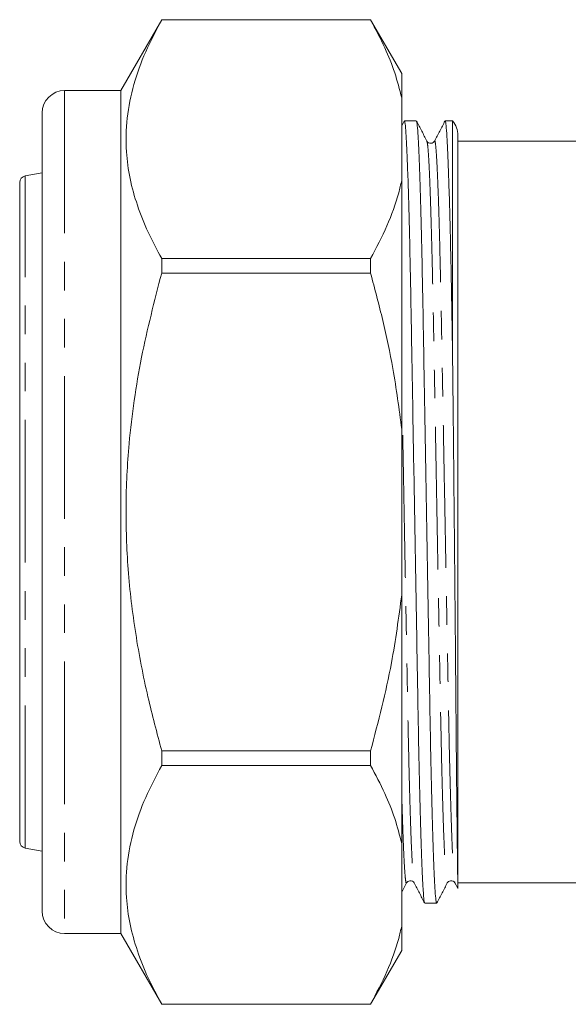
# Model space of a CAD drawing. Units: millimetres. Extents: x 157 to 250, y 87 to 261.
# Drawn here: x 157 to 181, y 180 to 223 of the extents above; entities that cross this region are included whole.
import ezdxf

# ---------------------------------------------------------------- set-up
doc = ezdxf.new("R2010")
doc.units = ezdxf.units.MM
doc.linetypes.add('PHANTOM', pattern=[12.7, 6.35, -1.27, 1.27, -1.27, 1.27, -1.27])

msp = doc.modelspace()

# ---------------------------------------------------------------- linework, layer by layer
at = {"color": 7, "linetype": 'Continuous', "lineweight": 15}
for p, q in [((162.928, 223.495), (161.109, 220.345)), ((172.224, 223.495), (162.928, 223.495)), ((162.928, 223.495), (162.928, 223.492)), ((172.224, 223.492), (162.928, 223.492)), ((173.609, 221.095), (172.224, 223.495)), ((172.224, 223.492), (172.224, 223.495)), ((173.609, 220.019), (173.609, 221.095)), ((161.109, 220.345), (158.609, 220.345)), ((161.109, 220.345), (161.109, 182.845)), ((173.609, 220.019), (173.609, 216.341)), ((157.609, 183.845), (157.609, 219.345)), ((173.72, 218.987), (173.609, 218.774)), ((174.258, 218.995), (173.728, 218.995)), ((175.869, 218.995), (175.542, 218.995)), ((175.869, 218.995), (175.869, 208.88)), ((176.109, 218.345), (176.109, 184.846)), ((181.609, 218.095), (176.109, 218.095)), ((157.609, 216.678), (156.857, 216.545)), ((156.609, 216.235), (156.609, 216.25)), ((156.609, 186.941), (156.609, 216.235)), ((173.609, 205.273), (173.609, 216.341)), ((162.928, 212.867), (162.928, 212.22)), ((162.928, 212.867), (172.224, 212.867)), ((172.224, 212.22), (172.224, 212.867)), ((172.224, 212.22), (162.928, 212.22)), ((173.609, 205.273), (173.609, 197.918)), ((173.609, 186.85), (173.609, 197.918)), ((162.928, 190.971), (162.928, 190.324)), ((162.928, 190.971), (172.224, 190.971)), ((172.224, 190.324), (172.224, 190.971)), ((172.224, 190.324), (162.928, 190.324)), ((156.857, 186.645), (157.609, 186.513)), ((173.609, 186.85), (173.609, 183.172)), ((173.609, 184.683), (173.824, 185.096)), ((175.977, 185.095), (176.101, 184.856)), ((176.109, 185.095), (181.609, 185.095)), ((174.635, 184.195), (175.165, 184.195)), ((173.609, 182.095), (173.609, 183.172)), ((158.609, 182.845), (161.109, 182.845)), ((161.109, 182.845), (162.928, 179.695)), ((172.224, 179.695), (173.609, 182.095)), ((162.928, 179.699), (162.928, 179.695)), ((162.928, 179.699), (172.224, 179.699)), ((162.928, 179.695), (172.224, 179.695)), ((172.224, 179.695), (172.224, 179.699))]:
    msp.add_line(p, q, dxfattribs=at)
at = {"color": 8, "linetype": 'PHANTOM', "lineweight": 0}
for p, q in [((158.609, 220.345), (158.609, 182.845)), ((156.857, 216.53), (156.857, 216.545)), ((156.857, 186.645), (156.857, 216.53))]:
    msp.add_line(p, q, dxfattribs=at)
at = {"color": 7, "linetype": 'Continuous', "lineweight": 15}
for centre, radius, start, end in [((158.609, 219.345), 1, 90, 180), ((175.109, 218.345), 1, 0, 40.5416), ((156.909, 216.25), 0.3, 100, 180), ((156.909, 186.941), 0.3, 180, 260), ((158.609, 183.845), 1, 180, 270)]:
    msp.add_arc(centre, radius, start, end, dxfattribs=at)
for points, knots in [([(162.928, 223.492), (162.678, 223.018), (162.178, 222.07), (161.652, 220.61), (161.35, 219.123), (161.316, 217.72), (161.498, 216.423), (161.829, 215.23), (162.302, 214.043), (162.719, 213.259), (162.928, 212.867)], [0, 0, 0, 0, 0.136497, 0.272956, 0.412533, 0.552088, 0.663191, 0.774308, 0.887145, 1, 1, 1, 1]), ([(172.224, 223.492), (172.445, 223.075), (172.858, 222.296), (173.323, 221.136), (173.514, 220.392), (173.609, 220.019)], [0, 0, 0, 0, 0.365159, 0.682092, 1, 1, 1, 1]), ([(174.627, 184.229), (174.618, 184.252), (174.598, 184.305), (174.564, 184.732), (174.524, 185.459), (174.484, 186.488), (174.444, 187.783), (174.404, 189.311), (174.367, 191.022), (174.333, 192.882), (174.299, 194.883), (174.261, 197.026), (174.222, 199.286), (174.182, 201.607), (174.141, 203.928), (174.102, 206.187), (174.065, 208.329), (174.031, 210.329), (173.996, 212.187), (173.959, 213.896), (173.92, 215.421), (173.879, 216.715), (173.839, 217.74), (173.8, 218.467), (173.762, 218.914), (173.74, 218.968), (173.728, 218.995)], [0, 0, 0, 0, 0.031264, 0.073138, 0.115753, 0.158749, 0.201745, 0.244361, 0.286234, 0.327041, 0.367848, 0.409721, 0.452337, 0.495333, 0.538329, 0.580944, 0.622818, 0.663625, 0.704432, 0.746305, 0.78892, 0.831917, 0.874913, 0.917528, 0.959401, 1, 1, 1, 1]), ([(174.731, 218.095), (174.654, 218.244), (174.499, 218.541), (174.344, 218.839), (174.266, 218.988)], [0, 0, 0, 0, 0.499992, 1, 1, 1, 1]), ([(174.266, 218.963), (174.275, 218.94), (174.296, 218.886), (174.33, 218.459), (174.369, 217.732), (174.41, 216.703), (174.45, 215.407), (174.489, 213.88), (174.527, 212.169), (174.561, 210.309), (174.595, 208.308), (174.632, 206.165), (174.672, 203.905), (174.712, 201.584), (174.752, 199.263), (174.792, 197.004), (174.829, 194.862), (174.863, 192.862), (174.897, 191.004), (174.935, 189.295), (174.974, 187.77), (175.014, 186.476), (175.055, 185.451), (175.094, 184.724), (175.131, 184.277), (175.154, 184.223), (175.165, 184.196)], [0, 0, 0, 0, 0.0313536, 0.0732229, 0.1158343, 0.1588266, 0.2018188, 0.2444302, 0.2862995, 0.3271029, 0.3679064, 0.4097757, 0.452387, 0.4953793, 0.5383716, 0.5809829, 0.6228522, 0.6636557, 0.7044591, 0.7463284, 0.7889398, 0.8319321, 0.8749243, 0.9175357, 0.959405, 1, 1, 1, 1]), ([(175.535, 218.988), (175.457, 218.839), (175.302, 218.541), (175.147, 218.244), (175.07, 218.095)], [0, 0, 0, 0, 0.500007, 1, 1, 1, 1]), ([(175.869, 208.88), (175.859, 209.476), (175.839, 210.673), (175.807, 212.338), (175.772, 213.941), (175.734, 215.421), (175.693, 216.715), (175.653, 217.74), (175.614, 218.467), (175.576, 218.914), (175.554, 218.968), (175.542, 218.995)], [0, 0, 0, 0, 0.100878, 0.202734, 0.306942, 0.423361, 0.54082, 0.65828, 0.774699, 0.88909, 1, 1, 1, 1]), ([(175.07, 218.095), (175.031, 218.05), (174.97, 217.979), (174.793, 218.009), (174.752, 218.066), (174.731, 218.095)], [0, 0, 0, 0, 0.462225, 0.724635, 1, 1, 1, 1]), ([(173.609, 216.341), (173.566, 216.16), (173.406, 215.484), (172.987, 214.319), (172.479, 213.352), (172.224, 212.867)], [0, 0, 0, 0, 0.154316, 0.576135, 1, 1, 1, 1]), ([(162.928, 212.22), (162.605, 210.977), (162.12, 209.108), (161.691, 206.565), (161.426, 204.354), (161.304, 201.842), (161.399, 199.017), (161.739, 196.187), (162.257, 193.493), (162.716, 191.769), (162.928, 190.971)], [0, 0, 0, 0, 0.178661, 0.268719, 0.358769, 0.488596, 0.61842, 0.751705, 0.885026, 1, 1, 1, 1]), ([(172.224, 212.22), (172.411, 211.518), (172.787, 210.113), (173.277, 207.799), (173.491, 206.175), (173.609, 205.273)], [0, 0, 0, 0, 0.3074093, 0.6154455, 1, 1, 1, 1]), ([(176.109, 184.86), (176.109, 184.867), (176.108, 184.879), (176.105, 185.094), (176.1, 185.398), (176.095, 185.825), (176.088, 186.364), (176.08, 187.005), (176.072, 187.746), (176.063, 188.592), (176.053, 189.534), (176.043, 190.553), (176.033, 191.651), (176.023, 192.831), (176.013, 194.078), (176.002, 195.369), (175.99, 196.708), (175.977, 198.095), (175.964, 199.516), (175.95, 200.946), (175.936, 202.391), (175.922, 203.847), (175.906, 205.433), (175.888, 207.131), (175.876, 208.295), (175.869, 208.88)], [0, 0, 0, 0, 0.047613, 0.088578, 0.129543, 0.171696, 0.21385, 0.254855, 0.295861, 0.338041, 0.380222, 0.42151, 0.462798, 0.505269, 0.54774, 0.589407, 0.631073, 0.673912, 0.716751, 0.759058, 0.801365, 0.8449, 0.888435, 0.943883, 1, 1, 1, 1]), ([(173.609, 197.918), (173.475, 196.903), (173.165, 194.558), (172.564, 192.27), (172.224, 190.971)], [0, 0, 0, 0, 0.432448, 1, 1, 1, 1]), ([(162.928, 190.324), (162.678, 189.849), (162.178, 188.901), (161.652, 187.441), (161.35, 185.955), (161.316, 184.551), (161.498, 183.254), (161.829, 182.061), (162.302, 180.874), (162.719, 180.09), (162.928, 179.699)], [0, 0, 0, 0, 0.1364974, 0.2729565, 0.4125326, 0.5520876, 0.6631905, 0.7743077, 0.8871451, 1, 1, 1, 1]), ([(172.224, 190.324), (172.445, 189.906), (172.858, 189.127), (173.323, 187.967), (173.514, 187.223), (173.609, 186.85)], [0, 0, 0, 0, 0.365159, 0.682092, 1, 1, 1, 1]), ([(173.824, 185.096), (173.861, 185.14), (173.92, 185.21), (174.098, 185.184), (174.141, 185.126), (174.163, 185.096)], [0, 0, 0, 0, 0.455899, 0.719929, 1, 1, 1, 1]), ([(174.162, 185.096), (174.24, 184.947), (174.395, 184.65), (174.55, 184.352), (174.627, 184.203)], [0, 0, 0, 0, 0.499991, 1, 1, 1, 1]), ([(175.173, 184.203), (175.251, 184.352), (175.406, 184.65), (175.561, 184.947), (175.638, 185.096)], [0, 0, 0, 0, 0.500008, 1, 1, 1, 1]), ([(175.638, 185.096), (175.675, 185.14), (175.734, 185.21), (175.912, 185.184), (175.955, 185.126), (175.977, 185.096)], [0, 0, 0, 0, 0.455462, 0.719592, 1, 1, 1, 1]), ([(173.609, 183.172), (173.566, 182.991), (173.406, 182.315), (172.987, 181.15), (172.479, 180.183), (172.224, 179.699)], [0, 0, 0, 0, 0.154316, 0.576135, 1, 1, 1, 1])]:
    msp.add_open_spline(points, degree=3, knots=knots, dxfattribs=at)
at = {"color": 8, "linetype": 'PHANTOM', "lineweight": 0}
for points, knots in [([(175.069, 218.071), (175.072, 218.083), (175.086, 218.148), (175.112, 218), (175.149, 217.607), (175.189, 216.908), (175.229, 215.936), (175.269, 214.707), (175.308, 213.26), (175.346, 211.638), (175.38, 209.874), (175.414, 207.976), (175.452, 205.944), (175.491, 203.8), (175.531, 201.599), (175.572, 199.397), (175.611, 197.253), (175.648, 195.22), (175.682, 193.322), (175.717, 191.558), (175.754, 189.936), (175.793, 188.487), (175.834, 187.259), (175.874, 186.283), (175.913, 185.595), (175.948, 185.191), (175.968, 185.141), (175.977, 185.119)], [0, 0, 0, 0, 0.0098242, 0.0502237, 0.0916785, 0.1338681, 0.1764348, 0.2190016, 0.2611912, 0.302646, 0.3430455, 0.3834449, 0.4248997, 0.4670893, 0.5096561, 0.5522228, 0.5944124, 0.6358672, 0.6762667, 0.7166661, 0.758121, 0.8003106, 0.8428773, 0.8854441, 0.9276336, 0.9690885, 1, 1, 1, 1]), ([(174.731, 218.074), (174.739, 218.052), (174.76, 218.001), (174.795, 217.596), (174.834, 216.908), (174.874, 215.932), (174.914, 214.704), (174.954, 213.255), (174.991, 211.633), (175.025, 209.869), (175.06, 207.971), (175.097, 205.938), (175.136, 203.794), (175.176, 201.592), (175.217, 199.391), (175.256, 197.247), (175.293, 195.215), (175.328, 193.317), (175.362, 191.553), (175.399, 189.931), (175.438, 188.484), (175.479, 187.255), (175.519, 186.283), (175.558, 185.584), (175.596, 185.191), (175.621, 185.043), (175.636, 185.108), (175.639, 185.121)], [0, 0, 0, 0, 0.031399, 0.072824, 0.114984, 0.15752, 0.200056, 0.242216, 0.283641, 0.324012, 0.364383, 0.405808, 0.447967, 0.490504, 0.53304, 0.5752, 0.616625, 0.656996, 0.697366, 0.738791, 0.780951, 0.823487, 0.866024, 0.908183, 0.949609, 0.989979, 1, 1, 1, 1]), ([(173.655, 205.02), (173.662, 204.615), (173.683, 203.491), (173.717, 201.597), (173.758, 199.397), (173.797, 197.253), (173.834, 195.22), (173.868, 193.322), (173.903, 191.558), (173.94, 189.936), (173.979, 188.487), (174.02, 187.259), (174.06, 186.283), (174.099, 185.595), (174.134, 185.19), (174.154, 185.139), (174.163, 185.117)], [0, 0, 0, 0, 0.0430735, 0.1194373, 0.1958012, 0.2714883, 0.3458574, 0.4183331, 0.4908088, 0.5651779, 0.6408651, 0.7172289, 0.7935928, 0.8692799, 0.943649, 1, 1, 1, 1]), ([(173.609, 189.084), (173.614, 188.895), (173.633, 188.209), (173.665, 187.264), (173.705, 186.281), (173.744, 185.584), (173.782, 185.191), (173.807, 185.043), (173.822, 185.108), (173.824, 185.121)], [0, 0, 0, 0, 0.069104, 0.249953, 0.430802, 0.610049, 0.786175, 0.957816, 1, 1, 1, 1])]:
    msp.add_open_spline(points, degree=3, knots=knots, dxfattribs=at)

doc.saveas('drawing.dxf')
